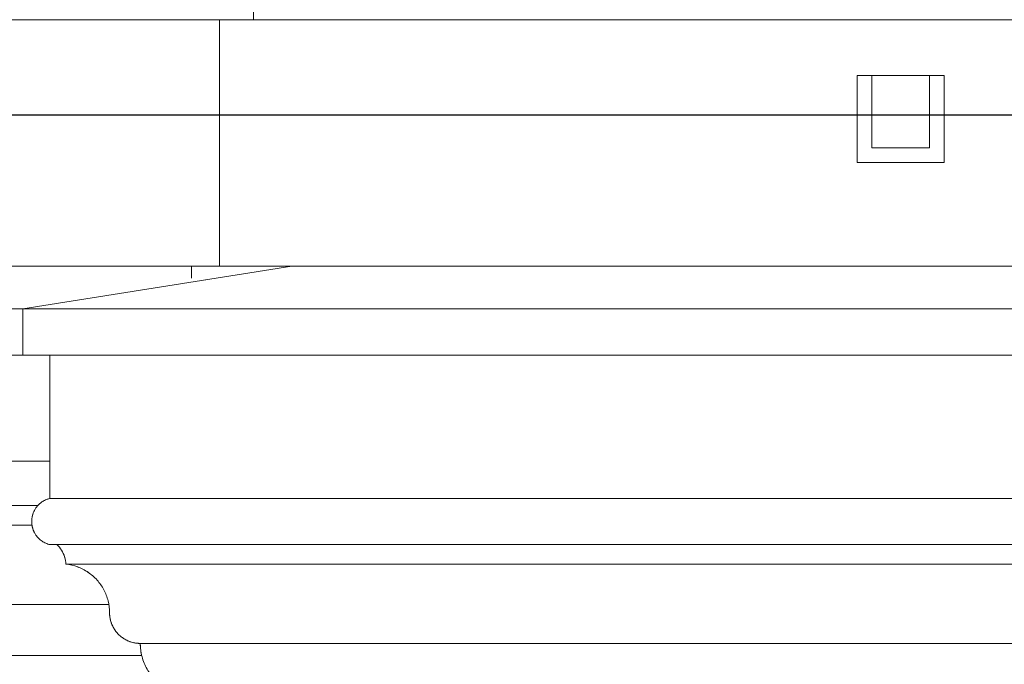
# Model space of a CAD drawing. Units: millimetres. Extents: x 8757 to 24187, y 9808 to 12810.
# Drawn here: x 10671 to 10739, y 11550 to 11594 of the extents above; entities that cross this region are included whole.
import ezdxf

# ---------------------------------------------------------------- set-up
doc = ezdxf.new("R2010")
doc.units = ezdxf.units.MM
doc.layers.add('!!!_Poziomy', color=6, linetype='Continuous', plot=False)
doc.layers.add('WAW_OBRÓBKI BLACHARSKIE', color=150, linetype='Continuous', lineweight=9)
doc.layers.add('WAW_WIDOKOWA', color=8, linetype='Continuous', lineweight=13)

msp = doc.modelspace()

# ---------------------------------------------------------------- linework, layer by layer
at = {"layer": '!!!_Poziomy', "color": 2}
msp.add_lwpolyline([(8756.981, 11587.716), (24186.981, 11587.716)], dxfattribs=at)
at = {"layer": 'WAW_OBRÓBKI BLACHARSKIE'}
for p, q in [((10730.109, 11590.427), (10729.109, 11590.427)), ((10729.109, 11590.427), (10729.109, 11584.427)), ((10730.109, 11585.427), (10730.109, 11590.427)), ((10730.109, 11590.427), (10734.109, 11590.427)), ((10730.109, 11585.427), (10730.109, 11590.427)), ((10734.109, 11590.427), (10730.109, 11590.427)), ((10730.109, 11590.427), (10730.109, 11585.427)), ((10730.109, 11590.427), (10734.109, 11590.427)), ((10730.109, 11585.427), (10730.109, 11590.427)), ((10735.109, 11590.427), (10734.109, 11590.427)), ((10734.109, 11590.427), (10734.109, 11585.427)), ((10734.109, 11590.427), (10734.109, 11585.427)), ((10734.109, 11585.427), (10734.109, 11590.427)), ((10734.109, 11590.427), (10734.109, 11585.427)), ((10735.109, 11584.427), (10735.109, 11590.427)), ((10732.109, 11585.427), (10730.109, 11585.427)), ((10734.109, 11585.427), (10730.109, 11585.427)), ((10730.109, 11585.427), (10734.109, 11585.427)), ((10732.109, 11585.427), (10730.109, 11585.427)), ((10734.109, 11585.427), (10732.109, 11585.427)), ((10734.109, 11585.427), (10732.109, 11585.427)), ((10729.109, 11584.427), (10732.109, 11584.427)), ((10732.109, 11584.427), (10735.109, 11584.427))]:
    msp.add_line(p, q, dxfattribs=at)
at = {"layer": 'WAW_WIDOKOWA'}
for p, q in [((10687.416, 11643.114), (10687.416, 11594.27)), ((10687.416, 11643.114), (10687.416, 11594.27)), ((10644.702, 11594.27), (10685.067, 11594.27)), ((10687.416, 11594.27), (10647.052, 11594.27)), ((10685.067, 11594.27), (11279.256, 11594.27)), ((10685.067, 11594.27), (10685.067, 11577.27)), ((10685.067, 11594.27), (10685.067, 11577.27)), ((11276.907, 11594.27), (10687.416, 11594.27)), ((10333.647, 11577.27), (10690.066, 11577.27)), ((10685.067, 11577.27), (10644.702, 11577.27)), ((10690.066, 11577.27), (10671.486, 11574.327)), ((10683.132, 11576.442), (10683.132, 11577.27)), ((10683.132, 11577.27), (10703.232, 11577.27)), ((10683.132, 11577.27), (10703.232, 11577.27)), ((11279.256, 11577.27), (10685.067, 11577.27)), ((11276.757, 11577.27), (10690.066, 11577.27)), ((10804.385, 11577.27), (10693.487, 11577.27)), ((10684.834, 11576.442), (10671.486, 11574.327)), ((10352.226, 11574.327), (10671.486, 11574.327)), ((10671.486, 11574.327), (11295.337, 11574.327)), ((10671.486, 11574.327), (10671.486, 11571.115)), ((10671.486, 11574.327), (10671.486, 11571.115)), ((10350.351, 11571.115), (10673.361, 11571.115)), ((10671.486, 11571.115), (10352.226, 11571.115)), ((10671.486, 11571.115), (11295.337, 11571.115)), ((11293.462, 11571.115), (10673.361, 11571.115)), ((10673.361, 11571.115), (10673.361, 11561.24)), ((10673.361, 11571.115), (10673.361, 11563.815)), ((10350.351, 11563.815), (10673.361, 11563.815)), ((10673.361, 11563.815), (10673.361, 11561.24)), ((10339.524, 11560.74), (10672.518, 11560.74)), ((10672.518, 11560.74), (10350.024, 11560.74)), ((10673.361, 11561.24), (11293.462, 11561.24)), ((10672.118, 11559.387), (10338.893, 11559.387)), ((10673.834, 11558.049), (10673.358, 11558.049)), ((10673.358, 11558.049), (11293.465, 11558.049)), ((10673.833, 11558.049), (10814.364, 11558.049)), ((10674.464, 11556.696), (10813.733, 11556.696)), ((10333.761, 11553.921), (10677.405, 11553.921)), ((10677.405, 11553.921), (10333.761, 11553.921)), ((10679.596, 11551.231), (10808.601, 11551.231)), ((10679.596, 11551.231), (10808.601, 11551.231)), ((10330.226, 11550.386), (10679.699, 11550.386)), ((10679.699, 11550.386), (10330.226, 11550.386))]:
    msp.add_line(p, q, dxfattribs=at)
for points, knots in [([(10673.361, 11561.24), (10673.229, 11561.21), (10673.044, 11561.14), (10672.814, 11561.004), (10672.656, 11560.882), (10672.514, 11560.741), (10672.39, 11560.585), (10672.286, 11560.414), (10672.175, 11560.172), (10672.094, 11559.847), (10672.094, 11559.445), (10672.174, 11559.12), (10672.284, 11558.877), (10672.405, 11558.678), (10672.529, 11558.531), (10672.638, 11558.428), (10672.712, 11558.362), (10672.813, 11558.287), (10672.941, 11558.209), (10673.117, 11558.12), (10673.259, 11558.072), (10673.358, 11558.049)], [0, 0, 0, 0, 0.090909, 0.136364, 0.181818, 0.227273, 0.272727, 0.318182, 0.363636, 0.454545, 0.545455, 0.636364, 0.681818, 0.727273, 0.795455, 0.8125, 0.829545, 0.863636, 0.897727, 0.931818, 1, 1, 1, 1]), ([(10673.361, 11561.24), (10673.25, 11561.214), (10673.097, 11561.16), (10672.916, 11561.066), (10672.798, 11560.99), (10672.699, 11560.915), (10672.646, 11560.868), (10672.622, 11560.846)], [0, 0, 0, 0, 0.25, 0.375, 0.5, 0.625, 0.75, 0.75, 0.75, 0.75]), ([(10672.297, 11558.863), (10672.285, 11558.885), (10672.267, 11558.921), (10672.245, 11558.969), (10672.227, 11559.007), (10672.21, 11559.044), (10672.192, 11559.091), (10672.174, 11559.146), (10672.158, 11559.205), (10672.144, 11559.257), (10672.132, 11559.301), (10672.121, 11559.35), (10672.118, 11559.375), (10672.118, 11559.387)], [0.5108542, 0.5108542, 0.5108542, 0.5108542, 0.55, 0.575, 0.6, 0.625, 0.65, 0.7, 0.75, 0.8, 0.85, 0.9, 1, 1, 1, 1]), ([(10673.833, 11558.049), (10673.961, 11557.934), (10674.177, 11557.671), (10674.396, 11557.204), (10674.455, 11556.866), (10674.464, 11556.696)], [0.0006737, 0.0006737, 0.0006737, 0.0006737, 0.3333333, 0.6666667, 1, 1, 1, 1]), ([(10674.464, 11556.696), (10674.741, 11556.668), (10675.138, 11556.575), (10675.643, 11556.356), (10675.997, 11556.147), (10676.323, 11555.896), (10676.617, 11555.608), (10676.873, 11555.286), (10677.16, 11554.818), (10677.408, 11554.174), (10677.474, 11553.626), (10677.475, 11553.352)], [0, 0, 0, 0, 0.166667, 0.25, 0.333333, 0.416667, 0.5, 0.583333, 0.666667, 0.833333, 1, 1, 1, 1]), ([(10677.532, 11552.861), (10677.523, 11552.9), (10677.491, 11553.059), (10677.476, 11553.225), (10677.475, 11553.352)], [0.8571429, 0.8571429, 0.8571429, 0.8571429, 0.8928571, 1, 1, 1, 1]), ([(10677.475, 11553.352), (10677.476, 11553.167), (10677.511, 11552.889), (10677.631, 11552.538), (10677.754, 11552.289), (10677.882, 11552.096), (10678.001, 11551.953), (10678.126, 11551.817), (10678.301, 11551.664), (10678.494, 11551.536), (10678.656, 11551.448), (10678.826, 11551.372), (10679.134, 11551.267), (10679.407, 11551.231), (10679.596, 11551.231)], [0, 0, 0, 0, 0.166667, 0.25, 0.333333, 0.416667, 0.458333, 0.5, 0.583333, 0.666667, 0.708333, 0.75, 0.833333, 1, 1, 1, 1]), ([(10677.694, 11552.412), (10677.686, 11552.43), (10677.652, 11552.5), (10677.615, 11552.59), (10677.59, 11552.663), (10677.584, 11552.68)], [0.71428571, 0.71428571, 0.71428571, 0.71428571, 0.73214286, 0.78571429, 0.80148083, 0.80148083, 0.80148083, 0.80148083]), ([(10678.432, 11551.579), (10678.405, 11551.596), (10678.347, 11551.637), (10678.292, 11551.679), (10678.262, 11551.703)], [0.36267895, 0.36267895, 0.36267895, 0.36267895, 0.39285714, 0.42857143, 0.42857143, 0.42857143, 0.42857143]), ([(10678.927, 11551.339), (10678.906, 11551.346), (10678.848, 11551.367), (10678.753, 11551.405), (10678.682, 11551.438), (10678.647, 11551.455)], [0.19475523, 0.19475523, 0.19475523, 0.19475523, 0.21428571, 0.25, 0.28571429, 0.28571429, 0.28571429, 0.28571429]), ([(10679.596, 11551.231), (10679.509, 11551.233), (10679.381, 11551.241), (10679.216, 11551.265), (10679.136, 11551.281), (10679.097, 11551.29)], [0, 0, 0, 0, 0.0714286, 0.1071429, 0.1428571, 0.1428571, 0.1428571, 0.1428571]), ([(10679.596, 11551.231), (10679.597, 11550.922), (10679.656, 11550.46), (10679.856, 11549.874), (10680.061, 11549.458), (10680.276, 11549.137), (10680.473, 11548.898), (10680.682, 11548.673), (10680.974, 11548.418), (10681.295, 11548.203), (10681.565, 11548.058), (10681.849, 11547.93), (10682.361, 11547.756), (10682.816, 11547.695), (10683.132, 11547.695)], [0, 0, 0, 0, 0.166667, 0.25, 0.333333, 0.416667, 0.458333, 0.5, 0.583333, 0.666667, 0.708333, 0.75, 0.833333, 1, 1, 1, 1])]:
    msp.add_open_spline(points, degree=3, knots=knots, dxfattribs=at)
for points in [[(10672.134, 11559.984), (10672.146, 11560.043), (10672.162, 11560.1), (10672.18, 11560.156)], [(10672.249, 11560.331), (10672.273, 11560.382), (10672.297, 11560.432), (10672.325, 11560.477)], [(10672.099, 11559.618), (10672.098, 11559.674), (10672.099, 11559.729), (10672.104, 11559.784)], [(10674.387, 11557.155), (10674.375, 11557.198), (10674.362, 11557.242), (10674.347, 11557.284)], [(10675.382, 11556.466), (10675.316, 11556.493), (10675.25, 11556.519), (10675.183, 11556.542)], [(10676.047, 11556.102), (10675.992, 11556.141), (10675.936, 11556.177), (10675.88, 11556.211)], [(10677.942, 11552.024), (10677.9, 11552.076), (10677.86, 11552.131), (10677.823, 11552.188)], [(10679.676, 11550.483), (10679.669, 11550.516), (10679.652, 11550.596), (10679.624, 11550.763), (10679.608, 11550.973), (10679.599, 11551.141), (10679.596, 11551.231)]]:
    msp.add_open_spline(points, degree=3, dxfattribs=at)

doc.saveas('drawing.dxf')
